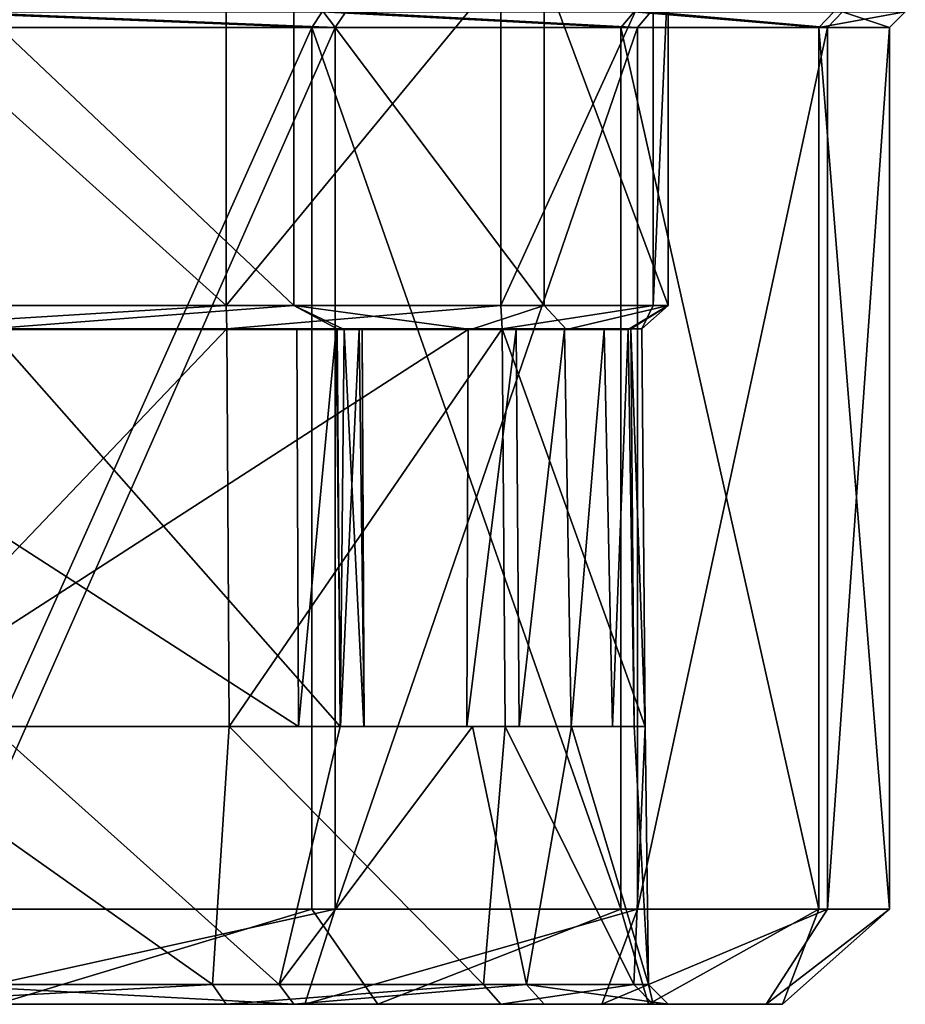
# Model space of a CAD drawing. Extents: x -36 to 36, y 5 to 127.
# Drawn here: x 10 to 21, y 17 to 30 of the extents above; entities that cross this region are included whole.
import ezdxf

# ---------------------------------------------------------------- set-up
doc = ezdxf.new("R2010")
doc.units = 0
doc.header["$MEASUREMENT"] = 0

msp = doc.modelspace()

# ---------------------------------------------------------------- linework, layer by layer
for points in [[(12.295313, 26.1618, 13.146373), (7.631056, 26.1618, 16.302301), (7.631056, 30.361799, 16.302301)], [(12.295313, 30.361799, 13.146373), (12.295313, 26.1618, 13.146373), (7.631056, 30.361799, 16.302301)], [(8.703578, 30.361799, -15.755964), (8.703578, 26.1618, -15.755964), (13.14642, 26.1618, -12.295301)], [(8.703578, 30.361799, -15.755964), (13.14642, 26.1618, -12.295301), (13.14642, 30.361799, -12.295301)], [(15.755933, 30.361799, 8.70344), (15.755933, 26.1618, 8.70344), (12.295313, 26.1618, 13.146373)], [(15.755933, 30.361799, 8.70344), (12.295313, 26.1618, 13.146373), (12.295313, 30.361799, 13.146373)], [(13.14642, 30.361799, -12.295301), (13.14642, 26.1618, -12.295301), (16.302439, 26.1618, -7.631089)], [(13.14642, 30.361799, -12.295301), (16.302439, 26.1618, -7.631089), (16.302439, 30.361799, -7.631089)], [(17.674376, 30.361799, 3.408668), (17.674376, 26.1618, 3.408668), (15.755933, 26.1618, 8.70344)], [(17.674376, 30.361799, 3.408668), (15.755933, 26.1618, 8.70344), (15.755933, 30.361799, 8.70344)], [(16.302439, 30.361799, -7.631089), (16.302439, 26.1618, -7.631089), (17.862635, 26.1618, -2.219884)], [(16.302439, 30.361799, -7.631089), (17.862635, 26.1618, -2.219884), (17.862635, 30.361799, -2.219884)], [(17.862635, 30.361799, -2.219884), (17.862635, 26.1618, -2.219884), (17.674376, 26.1618, 3.408668)], [(17.862635, 30.361799, -2.219884), (17.674376, 26.1618, 3.408668), (17.674376, 30.361799, 3.408668)], [(8.482886, 29.861799, -19.046434), (13.375682, 29.6618, -15.732683), (8.401484, 29.6618, -18.863689)], [(8.482886, 29.861799, -19.046434), (13.505198, 29.861799, -15.885061), (13.375682, 29.6618, -15.732683)], [(13.669034, 29.6618, 15.478434), (8.839299, 29.861799, 18.883512), (8.75451, 29.6618, 18.702375)], [(13.801379, 29.861799, 15.628365), (8.839299, 29.861799, 18.883512), (13.669034, 29.6618, 15.478434)], [(13.505198, 29.861799, -15.885061), (17.266251, 29.6618, -11.327065), (13.375682, 29.6618, -15.732683)], [(13.505198, 29.861799, -15.885061), (17.433535, 29.861799, -11.436728), (17.266251, 29.6618, -11.327065)], [(17.476061, 29.6618, 11.000436), (13.801379, 29.861799, 15.628365), (13.669034, 29.6618, 15.478434)], [(17.645407, 29.861799, 11.106993), (13.801379, 29.861799, 15.628365), (17.476061, 29.6618, 11.000436)], [(17.433535, 29.861799, -11.436728), (19.758028, 29.6618, -6.003793), (17.266251, 29.6618, -11.327065)], [(17.433535, 29.861799, -11.436728), (19.949434, 29.861799, -6.061921), (19.758028, 29.6618, -6.003793)], [(19.867365, 29.6618, 5.63128), (17.645407, 29.861799, 11.106993), (17.476061, 29.6618, 11.000436)], [(20.059841, 29.861799, 5.685825), (17.645407, 29.861799, 11.106993), (19.867365, 29.6618, 5.63128)], [(19.758028, 29.6618, -6.003793), (20.849108, 29.861799, -0.196007), (20.649174, 29.6618, -0.194064)], [(19.949434, 29.861799, -6.061921), (20.849108, 29.861799, -0.196007), (19.758028, 29.6618, -6.003793)], [(20.649174, 29.6618, -0.194064), (20.059841, 29.861799, 5.685825), (19.867365, 29.6618, 5.63128)], [(20.849108, 29.861799, -0.196007), (20.059841, 29.861799, 5.685825), (20.649174, 29.6618, -0.194064)], [(13.375682, 29.6618, -15.732683), (13.375682, 18.5618, -15.732683), (8.401484, 18.5618, -18.863689)], [(8.401484, 29.6618, -18.863689), (13.375682, 29.6618, -15.732683), (8.401484, 18.5618, -18.863689)], [(13.669034, 29.6618, 15.478434), (8.75451, 29.6618, 18.702375), (8.75451, 18.5618, 18.702375)], [(13.669034, 29.6618, 15.478434), (8.75451, 18.5618, 18.702375), (13.669034, 18.5618, 15.478434)], [(13.375682, 29.6618, -15.732683), (17.266251, 18.5618, -11.327065), (13.375682, 18.5618, -15.732683)], [(13.375682, 29.6618, -15.732683), (17.266251, 29.6618, -11.327065), (17.266251, 18.5618, -11.327065)], [(17.476061, 29.6618, 11.000436), (13.669034, 18.5618, 15.478434), (17.476061, 18.5618, 11.000436)], [(17.476061, 29.6618, 11.000436), (13.669034, 29.6618, 15.478434), (13.669034, 18.5618, 15.478434)], [(17.266251, 29.6618, -11.327065), (19.758028, 18.5618, -6.003793), (17.266251, 18.5618, -11.327065)], [(17.266251, 29.6618, -11.327065), (19.758028, 29.6618, -6.003793), (19.758028, 18.5618, -6.003793)], [(19.867365, 29.6618, 5.63128), (17.476061, 18.5618, 11.000436), (19.867365, 18.5618, 5.63128)], [(19.867365, 29.6618, 5.63128), (17.476061, 29.6618, 11.000436), (17.476061, 18.5618, 11.000436)], [(19.758028, 29.6618, -6.003793), (20.649174, 18.5618, -0.194064), (19.758028, 18.5618, -6.003793)], [(19.758028, 29.6618, -6.003793), (20.649174, 29.6618, -0.194064), (20.649174, 18.5618, -0.194064)], [(20.649174, 29.6618, -0.194064), (19.867365, 18.5618, 5.63128), (20.649174, 18.5618, -0.194064)], [(20.649174, 29.6618, -0.194064), (19.867365, 29.6618, 5.63128), (19.867365, 18.5618, 5.63128)], [(12.295313, 26.1618, 13.146373), (12.304633, 25.868099, 12.732265), (7.506544, 25.868099, 16.036301)], [(12.295313, 26.1618, 13.146373), (7.506544, 25.868099, 16.036301), (7.631056, 26.1618, 16.302301)], [(8.703578, 26.1618, -15.755964), (9.311715, 25.868099, -15.060159), (13.14642, 26.1618, -12.295301)], [(9.311715, 25.868099, -15.060159), (13.695299, 25.868099, -11.222962), (13.14642, 26.1618, -12.295301)], [(15.755933, 26.1618, 8.70344), (12.304633, 25.868099, 12.732265), (12.295313, 26.1618, 13.146373)], [(15.770688, 25.868099, 8.049732), (12.304633, 25.868099, 12.732265), (15.755933, 26.1618, 8.70344)], [(13.14642, 26.1618, -12.295301), (13.695299, 25.868099, -11.222962), (13.779943, 25.861799, -11.108888)], [(13.14642, 26.1618, -12.295301), (13.779943, 25.861799, -11.108888), (15.377833, 25.861799, -8.764502)], [(13.14642, 26.1618, -12.295301), (15.377833, 25.861799, -8.764502), (16.302439, 26.1618, -7.631089)], [(15.377833, 25.861799, -8.764502), (16.580608, 25.861799, -6.194974), (16.302439, 26.1618, -7.631089)], [(17.674376, 26.1618, 3.408668), (15.770688, 25.868099, 8.049732), (15.755933, 26.1618, 8.70344)], [(17.529545, 25.868099, 2.495881), (15.770688, 25.868099, 8.049732), (17.674376, 26.1618, 3.408668)], [(16.302439, 26.1618, -7.631089), (16.580608, 25.861799, -6.194974), (17.862635, 26.1618, -2.219884)], [(16.580608, 25.861799, -6.194974), (17.357359, 25.861799, -3.46633), (17.862635, 26.1618, -2.219884)], [(17.357359, 25.861799, -3.46633), (17.390783, 25.868099, -3.328169), (17.862635, 26.1618, -2.219884)], [(17.390783, 25.868099, -3.328169), (17.529545, 25.868099, 2.495881), (17.862635, 26.1618, -2.219884)], [(17.862635, 26.1618, -2.219884), (17.529545, 25.868099, 2.495881), (17.674376, 26.1618, 3.408668)], [(5.456609, 25.861799, -5.362723), (15.343028, 25.861799, -4.373415), (13.186295, 25.861799, -8.980921)], [(7.613342, 25.861799, -0.755217), (15.343028, 25.861799, -4.373415), (5.456609, 25.861799, -5.362723)], [(13.204779, 20.861799, -8.941433), (5.456609, 25.861799, -5.362723), (13.186295, 25.861799, -8.980921)], [(13.204779, 20.861799, -8.941433), (5.475093, 20.861799, -5.323236), (5.456609, 25.861799, -5.362723)], [(12.304633, 25.868099, 12.732265), (7.52507, 20.861799, 16.07588), (7.506544, 25.868099, 16.036301)], [(12.304633, 25.868099, 12.732265), (12.335003, 20.861799, 12.763651), (7.52507, 20.861799, 16.07588)], [(7.594816, 20.861799, -0.794795), (15.343028, 25.861799, -4.373415), (7.613342, 25.861799, -0.755217)], [(7.594816, 20.861799, -0.794795), (15.324502, 20.861799, -4.412992), (15.343028, 25.861799, -4.373415)], [(9.311715, 25.868099, -15.060159), (9.334731, 20.861799, -15.097321), (13.729031, 20.861799, -11.250676)], [(9.311715, 25.868099, -15.060159), (13.729031, 20.861799, -11.250676), (13.695299, 25.868099, -11.222962)], [(15.770688, 25.868099, 8.049732), (12.335003, 20.861799, 12.763651), (12.304633, 25.868099, 12.732265)], [(15.770688, 25.868099, 8.049732), (15.809587, 20.861799, 8.069616), (12.335003, 20.861799, 12.763651)], [(13.186295, 25.861799, -8.980921), (15.377833, 25.861799, -8.764502), (13.68034, 25.861799, -9.358919)], [(16.580608, 25.861799, -6.194974), (15.377833, 25.861799, -8.764502), (13.186295, 25.861799, -8.980921)], [(15.343028, 25.861799, -4.373415), (16.580608, 25.861799, -6.194974), (13.186295, 25.861799, -8.980921)], [(13.68034, 25.861799, -9.358919), (13.204779, 20.861799, -8.941433), (13.186295, 25.861799, -8.980921)], [(13.68034, 25.861799, -9.358919), (13.736976, 20.861799, -9.358931), (13.204779, 20.861799, -8.941433)], [(13.68034, 25.861799, -9.358919), (15.377833, 25.861799, -8.764502), (13.971694, 25.861799, -9.908575)], [(13.971694, 25.861799, -9.908575), (13.736976, 20.861799, -9.358931), (13.68034, 25.861799, -9.358919)], [(13.695299, 25.868099, -11.222962), (13.729031, 20.861799, -11.250676), (13.779943, 25.861799, -11.108888)], [(13.779943, 25.861799, -11.108888), (13.729031, 20.861799, -11.250676), (14.028787, 20.861799, -10.644264)], [(13.971694, 25.861799, -9.908575), (14.031608, 20.861799, -9.967868), (13.736976, 20.861799, -9.358931)], [(15.377833, 25.861799, -8.764502), (13.779943, 25.861799, -11.108888), (14.007033, 25.861799, -10.529631)], [(13.779943, 25.861799, -11.108888), (14.028787, 20.861799, -10.644264), (14.007033, 25.861799, -10.529631)], [(15.377833, 25.861799, -8.764502), (14.007033, 25.861799, -10.529631), (13.971694, 25.861799, -9.908575)], [(14.007033, 25.861799, -10.529631), (14.031608, 20.861799, -9.967868), (13.971694, 25.861799, -9.908575)], [(14.007033, 25.861799, -10.529631), (14.028787, 20.861799, -10.644264), (14.031608, 20.861799, -9.967868)], [(15.949716, 25.861799, -4.51077), (15.324502, 20.861799, -4.412992), (15.986045, 20.861799, -4.554164)], [(15.343028, 25.861799, -4.373415), (15.324502, 20.861799, -4.412992), (15.949716, 25.861799, -4.51077)], [(15.343028, 25.861799, -4.373415), (15.949716, 25.861799, -4.51077), (16.580608, 25.861799, -6.194974)], [(17.572824, 20.861799, 2.50201), (15.809587, 20.861799, 8.069616), (15.770688, 25.868099, 8.049732)], [(17.529545, 25.868099, 2.495881), (17.572824, 20.861799, 2.50201), (15.770688, 25.868099, 8.049732)], [(15.949716, 25.861799, -4.51077), (16.558477, 25.861799, -4.382339), (16.580608, 25.861799, -6.194974)], [(15.949716, 25.861799, -4.51077), (15.986045, 20.861799, -4.554164), (16.558477, 25.861799, -4.382339)], [(16.558477, 25.861799, -4.382339), (15.986045, 20.861799, -4.554164), (16.642344, 20.861799, -4.390459)], [(17.058037, 25.861799, -4.011665), (16.580608, 25.861799, -6.194974), (16.558477, 25.861799, -4.382339)], [(16.558477, 25.861799, -4.382339), (16.642344, 20.861799, -4.390459), (17.058037, 25.861799, -4.011665)], [(17.357359, 25.861799, -3.46633), (16.580608, 25.861799, -6.194974), (17.058037, 25.861799, -4.011665)], [(17.058037, 25.861799, -4.011665), (16.642344, 20.861799, -4.390459), (17.16, 20.861799, -3.954942)], [(17.058037, 25.861799, -4.011665), (17.16, 20.861799, -3.954942), (17.357359, 25.861799, -3.46633)], [(17.357359, 25.861799, -3.46633), (17.16, 20.861799, -3.954942), (17.433672, 20.861799, -3.33632)], [(17.357359, 25.861799, -3.46633), (17.433672, 20.861799, -3.33632), (17.390783, 25.868099, -3.328169)], [(17.390783, 25.868099, -3.328169), (17.433672, 20.861799, -3.33632), (17.572824, 20.861799, 2.50201)], [(17.390783, 25.868099, -3.328169), (17.572824, 20.861799, 2.50201), (17.529545, 25.868099, 2.495881)], [(15.324502, 20.861799, -4.412992), (5.475093, 20.861799, -5.323236), (13.204779, 20.861799, -8.941433)], [(15.324502, 20.861799, -4.412992), (7.594816, 20.861799, -0.794795), (5.475093, 20.861799, -5.323236)], [(12.124579, 17.611799, 12.96373), (7.52507, 17.611799, 16.07588), (7.52507, 20.861799, 16.07588)], [(12.335003, 20.861799, 12.763651), (12.124579, 17.611799, 12.96373), (7.52507, 20.861799, 16.07588)], [(9.334731, 20.861799, -15.097321), (8.582725, 17.611799, -15.537197), (12.963908, 17.611799, -12.124521)], [(9.334731, 20.861799, -15.097321), (12.963908, 17.611799, -12.124521), (13.729031, 20.861799, -11.250676)], [(15.537166, 17.611799, 8.582587), (12.124579, 17.611799, 12.96373), (12.335003, 20.861799, 12.763651)], [(15.809587, 20.861799, 8.069616), (15.537166, 17.611799, 8.582587), (12.335003, 20.861799, 12.763651)], [(12.963908, 17.611799, -12.124521), (16.076017, 17.611799, -7.525103), (15.397655, 20.861799, -8.830421)], [(13.729031, 20.861799, -11.250676), (12.963908, 17.611799, -12.124521), (15.397655, 20.861799, -8.830421)], [(15.397655, 20.861799, -8.830421), (13.204779, 20.861799, -8.941433), (13.736976, 20.861799, -9.358931)], [(15.324502, 20.861799, -4.412992), (13.204779, 20.861799, -8.941433), (15.397655, 20.861799, -8.830421)], [(15.397655, 20.861799, -8.830421), (14.028787, 20.861799, -10.644264), (13.729031, 20.861799, -11.250676)], [(15.397655, 20.861799, -8.830421), (13.736976, 20.861799, -9.358931), (14.031608, 20.861799, -9.967868)], [(15.397655, 20.861799, -8.830421), (14.031608, 20.861799, -9.967868), (14.028787, 20.861799, -10.644264)], [(16.643925, 20.861799, -6.16797), (15.986045, 20.861799, -4.554164), (15.324502, 20.861799, -4.412992)], [(16.643925, 20.861799, -6.16797), (15.324502, 20.861799, -4.412992), (15.397655, 20.861799, -8.830421)], [(15.397655, 20.861799, -8.830421), (16.076017, 17.611799, -7.525103), (16.643925, 20.861799, -6.16797)], [(17.428925, 17.611799, 3.361253), (15.537166, 17.611799, 8.582587), (15.809587, 20.861799, 8.069616)], [(17.572824, 20.861799, 2.50201), (17.428925, 17.611799, 3.361253), (15.809587, 20.861799, 8.069616)], [(16.642344, 20.861799, -4.390459), (15.986045, 20.861799, -4.554164), (16.643925, 20.861799, -6.16797)], [(16.643925, 20.861799, -6.16797), (16.076017, 17.611799, -7.525103), (17.614624, 17.611799, -2.189032)], [(17.16, 20.861799, -3.954942), (16.642344, 20.861799, -4.390459), (16.643925, 20.861799, -6.16797)], [(16.643925, 20.861799, -6.16797), (17.614624, 17.611799, -2.189032), (17.433672, 20.861799, -3.33632)], [(17.433672, 20.861799, -3.33632), (17.16, 20.861799, -3.954942), (16.643925, 20.861799, -6.16797)], [(17.614624, 17.611799, -2.189032), (17.428925, 17.611799, 3.361253), (17.572824, 20.861799, 2.50201)], [(17.433672, 20.861799, -3.33632), (17.614624, 17.611799, -2.189032), (17.572824, 20.861799, 2.50201)], [(13.669034, 18.5618, 15.478434), (8.245776, 17.361799, 17.615549), (13.285771, 17.361799, 14.205349)], [(13.669034, 18.5618, 15.478434), (8.75451, 18.5618, 18.702375), (8.245776, 17.361799, 17.615549)], [(8.401484, 18.5618, -18.863689), (13.375682, 18.5618, -15.732683), (9.404713, 17.361799, -17.025211)], [(9.404713, 17.361799, -17.025211), (13.375682, 18.5618, -15.732683), (14.205436, 17.361799, -13.285669)], [(17.476061, 18.5618, 11.000436), (13.285771, 17.361799, 14.205349), (17.025181, 17.361799, 9.404575)], [(17.476061, 18.5618, 11.000436), (13.669034, 18.5618, 15.478434), (13.285771, 17.361799, 14.205349)], [(13.375682, 18.5618, -15.732683), (17.266251, 18.5618, -11.327065), (14.205436, 17.361799, -13.285669)], [(14.205436, 17.361799, -13.285669), (17.266251, 18.5618, -11.327065), (17.615688, 17.361799, -8.245809)], [(19.867365, 18.5618, 5.63128), (17.476061, 18.5618, 11.000436), (17.025181, 17.361799, 9.404575)], [(19.098166, 17.361799, 3.683256), (19.867365, 18.5618, 5.63128), (17.025181, 17.361799, 9.404575)], [(17.266251, 18.5618, -11.327065), (19.758028, 18.5618, -6.003793), (17.615688, 17.361799, -8.245809)], [(17.615688, 17.361799, -8.245809), (19.758028, 18.5618, -6.003793), (19.301548, 17.361799, -2.398665)], [(20.649174, 18.5618, -0.194064), (19.867365, 18.5618, 5.63128), (19.098166, 17.361799, 3.683256)], [(19.301548, 17.361799, -2.398665), (20.649174, 18.5618, -0.194064), (19.098166, 17.361799, 3.683256)], [(19.758028, 18.5618, -6.003793), (20.649174, 18.5618, -0.194064), (19.301548, 17.361799, -2.398665)], [(12.124579, 17.611799, 12.96373), (7.631056, 17.361799, 16.302301), (7.52507, 17.611799, 16.07588)], [(12.124579, 17.611799, 12.96373), (12.295313, 17.361799, 13.146373), (7.631056, 17.361799, 16.302301)], [(8.582725, 17.611799, -15.537197), (8.703578, 17.361799, -15.755964), (13.14642, 17.361799, -12.295301)], [(8.582725, 17.611799, -15.537197), (13.14642, 17.361799, -12.295301), (12.963908, 17.611799, -12.124521)], [(15.537166, 17.611799, 8.582587), (12.295313, 17.361799, 13.146373), (12.124579, 17.611799, 12.96373)], [(15.537166, 17.611799, 8.582587), (15.755933, 17.361799, 8.70344), (12.295313, 17.361799, 13.146373)], [(12.963908, 17.611799, -12.124521), (13.14642, 17.361799, -12.295301), (16.076017, 17.611799, -7.525103)], [(13.14642, 17.361799, -12.295301), (16.302439, 17.361799, -7.631089), (16.076017, 17.611799, -7.525103)], [(17.428925, 17.611799, 3.361253), (15.755933, 17.361799, 8.70344), (15.537166, 17.611799, 8.582587)], [(17.428925, 17.611799, 3.361253), (17.674376, 17.361799, 3.408668), (15.755933, 17.361799, 8.70344)], [(16.076017, 17.611799, -7.525103), (16.302439, 17.361799, -7.631089), (17.862635, 17.361799, -2.219884)], [(16.076017, 17.611799, -7.525103), (17.862635, 17.361799, -2.219884), (17.614624, 17.611799, -2.189032)], [(17.614624, 17.611799, -2.189032), (17.674376, 17.361799, 3.408668), (17.428925, 17.611799, 3.361253)], [(17.614624, 17.611799, -2.189032), (17.862635, 17.361799, -2.219884), (17.674376, 17.361799, 3.408668)], [(13.285771, 17.361799, 14.205349), (8.245776, 17.361799, 17.615549), (7.631056, 17.361799, 16.302301)], [(13.285771, 17.361799, 14.205349), (7.631056, 17.361799, 16.302301), (12.295313, 17.361799, 13.146373)], [(14.205436, 17.361799, -13.285669), (13.14642, 17.361799, -12.295301), (8.703578, 17.361799, -15.755964)], [(14.205436, 17.361799, -13.285669), (8.703578, 17.361799, -15.755964), (9.404713, 17.361799, -17.025211)], [(17.025181, 17.361799, 9.404575), (13.285771, 17.361799, 14.205349), (12.295313, 17.361799, 13.146373)], [(17.025181, 17.361799, 9.404575), (12.295313, 17.361799, 13.146373), (15.755933, 17.361799, 8.70344)], [(17.615688, 17.361799, -8.245809), (16.302439, 17.361799, -7.631089), (13.14642, 17.361799, -12.295301)], [(17.615688, 17.361799, -8.245809), (13.14642, 17.361799, -12.295301), (14.205436, 17.361799, -13.285669)], [(17.025181, 17.361799, 9.404575), (15.755933, 17.361799, 8.70344), (17.674376, 17.361799, 3.408668)], [(17.862635, 17.361799, -2.219884), (16.302439, 17.361799, -7.631089), (17.615688, 17.361799, -8.245809)], [(17.025181, 17.361799, 9.404575), (17.674376, 17.361799, 3.408668), (19.098166, 17.361799, 3.683256)], [(19.301548, 17.361799, -2.398665), (17.862635, 17.361799, -2.219884), (17.615688, 17.361799, -8.245809)], [(19.098166, 17.361799, 3.683256), (17.674376, 17.361799, 3.408668), (17.862635, 17.361799, -2.219884)], [(19.098166, 17.361799, 3.683256), (17.862635, 17.361799, -2.219884), (19.301548, 17.361799, -2.398665)]]:
    msp.add_3dface(points)

doc.saveas('drawing.dxf')
